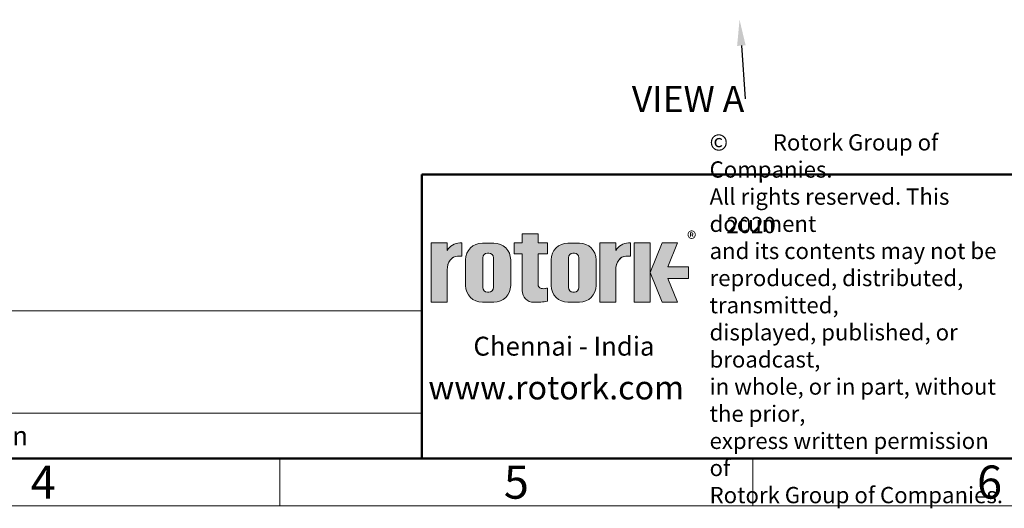
# Model space of a CAD drawing. Units: millimetres. Extents: x 13 to 415, y 5 to 292.
# Drawn here: x 188 to 292, y 5 to 56 of the extents above; entities that cross this region are included whole.
import ezdxf
from ezdxf import colors
from ezdxf.entities.mleader import LeaderData, LeaderLine
from ezdxf.enums import TextEntityAlignment as Align
from ezdxf.math import Vec2, Vec3

# ---------------------------------------------------------------- set-up
doc = ezdxf.new("R2010")
doc.units = ezdxf.units.MM
doc.layers.add('Default', color=7, linetype='Continuous')
doc.styles.add('SEACAD_Arial_Narrow', font='ARIALN.TTF')

# ---------------------------------------------------------------- blocks, each defined once
blk = doc.blocks.new('SE4')
at = {"layer": 'Default', "color": 7, "linetype": 'Continuous', "lineweight": 13}
blk.add_line((20.0000075112, 14.8027273609), (229.9999986917, 14.8027273609), dxfattribs=at)
blk.add_lwpolyline([(20.0000075112, 10.0000000882), (20.0000075112, 25.6027273609), (229.9999986917, 25.6027273609), (229.9999986917, 10.0000000882), (20.0000075112, 10.0000000882)], dxfattribs=at)
at = {"layer": 'Default', "color": 7, "linetype": 'Continuous', "lineweight": 5, "style": 'SEACAD_Arial_Narrow'}
blk.add_text('Change Description', height=2, dxfattribs=at).set_placement((163.477271419, 13.4013637246), align=Align.TOP_LEFT)
blk = doc.blocks.new('Template_Frame_A3')
at = {"layer": 'Default', "color": 7, "linetype": 'Continuous', "lineweight": 50}
blk.add_line((20, 10), (410, 10), dxfattribs=at)
at = {"layer": 'Default', "color": 7, "linetype": 'Continuous', "lineweight": 9}
for p, q in [((215, 10), (215, 5)), ((265, 10), (265, 5)), ((15, 5), (415, 5))]:
    blk.add_line(p, q, dxfattribs=at)
at = {"layer": 'Default', "char_height": 3.5, "width": 3, "attachment_point": 5}
for s, insert in [('{\\fArial Narrow|b0||i0||c0|p34;\\C7;\\H3.5;\\W1.;4}', (190.0011511336, 7.5008141744)), ('{\\fArial Narrow|b0||i0||c0|p34;\\C7;\\H3.5;\\W1.;5}', (240.0011511336, 7.5008141744)), ('{\\fArial Narrow|b0||i0||c0|p34;\\C7;\\H3.5;\\W1.;6}', (290.0011511336, 7.5008141744))]:
    blk.add_mtext(s, dxfattribs=dict(at, insert=insert))
blk = doc.blocks.new('_DOT')
at = {"color": 0}
blk.add_line((0, 0), (-1, 0), dxfattribs=at)
at = {"color": 0, "const_width": 0.333}
blk.add_lwpolyline([(-0.1665, 0, 1), (0.1665, 0, 1)], format="xyb", close=True, dxfattribs=at)
blk = doc.blocks.new('SE5')
at = {"color": 7, "linetype": 'Continuous', "lineweight": 13}
blk.add_line((-179.0000982302, 4.8026260623), (-9.82302e-05, 4.8026260623), dxfattribs=at)
blk.add_lwpolyline([(-179.0000982302, -0.0001012104), (-179.0000982302, 15.6026260623), (-9.82302e-05, 15.6026260623), (-9.82302e-05, -0.0001012104), (-179.0000982302, -0.0001012104)], dxfattribs=at)
at = {"color": 7, "linetype": 'Continuous', "lineweight": 5, "style": 'SEACAD_Arial_Narrow'}
blk.add_text('Change Description', height=2, dxfattribs=at).set_placement((-66.5228255029, 3.4012624259), align=Align.TOP_LEFT)
blk = doc.blocks.new('01_Revision_Table_Revision_History')
at = {"layer": 'Default'}
blk.add_blockref('SE5', (0, 0), dxfattribs=at)
blk = doc.blocks.new('Template_Title_Block')
at = {"layer": 'Default', "linetype": 'Continuous', "lineweight": 5}
h = blk.add_hatch(color=7, dxfattribs=at)
edge = h.paths.add_edge_path()
edge.add_arc((-168.1520534087257, 17.73821762761111), 1.235440999426956, 180, 269.9999999999631)
edge.add_arc((-167.9547778479632, 23.31132763096165), 6.811408400932721, 268.3403376829535, 280.5442930918418)
edge.add_line((-166.7083201742081, 16.61493847919979), (-166.7083201742081, 18.00243847919972))
edge.add_arc((-167.9547778479628, 24.6988276309613), 6.811408400932379, 277.15285779087753, 280.5442930918387, ccw=False)
edge.add_arc((-167.1412653502249, 19.47316445199359), 1.533126352420652, 260.7527490804617, 271.2940324333904, ccw=False)
edge.add_arc((-167.2826527850401, 18.36475715189768), 0.4181856403315436, 176.6071907992173, 255.4613194131075, ccw=False)
edge.add_line((-167.7001054560095, 18.38950583428876), (-167.7001054560095, 21.61402500879872))
edge.add_line((-167.7001054560095, 21.61402500879872), (-166.7083201742081, 21.61402500879872))
edge.add_line((-166.7083201742081, 21.61402500879872), (-166.7083201742082, 22.76997952666624))
edge.add_line((-166.7083201742082, 22.76997952666624), (-167.7001054560095, 22.76997952666624))
edge.add_line((-167.7001054560095, 22.76997952666624), (-167.7001054560094, 23.7465326113069))
edge.add_line((-167.7001054560094, 23.7465326113069), (-169.3874944081527, 23.7465326113069))
edge.add_line((-169.3874944081527, 23.7465326113069), (-169.3874944081527, 22.76997952666624))
edge.add_line((-169.3874944081527, 22.76997952666624), (-170.2269577183463, 22.76997952666624))
edge.add_line((-170.2269577183463, 22.76997952666624), (-170.2269577183464, 21.61402500879872))
edge.add_line((-170.2269577183464, 21.61402500879872), (-169.3874944081527, 21.61402500879872))
edge.add_line((-169.3874944081527, 21.61402500879872), (-169.3874944081527, 17.73821762761111))
h = blk.add_hatch(color=7, dxfattribs=at)
edge = h.paths.add_edge_path()
edge.add_ellipse((-176.2377729601935, 19.94034837129921), major_axis=(5.383099975330664e-14, 1.43859639851744), ratio=0.7470588235293608, start_angle=0, end_angle=90.00000000000216)
edge.add_line((-177.3124890932035, 19.94034837129919), (-177.3124890932035, 16.50277662818409))
edge.add_line((-177.3124890932035, 16.50277662818409), (-178.9999890932035, 16.50277662818411))
edge.add_line((-178.9999890932035, 16.50277662818411), (-178.9999890932035, 22.76997952666624))
edge.add_line((-178.9999890932035, 22.76997952666624), (-177.3124890932035, 22.76997952666624))
edge.add_line((-177.3124890932035, 22.76997952666624), (-177.3124890932035, 21.96085443535558))
edge.add_arc((-175.9621810721402, 21.23868653393366), 1.531292992732588, 90, 151.8613641236014, ccw=False)
edge.add_line((-175.9621810721402, 22.76997952666624), (-175.7469577183464, 22.76997952666624))
edge.add_line((-175.7469577183464, 22.76997952666624), (-175.7469577183464, 21.37894476981663))
edge.add_line((-175.7469577183464, 21.37894476981663), (-176.2377729601934, 21.37894476981664))
h = blk.add_hatch(color=7, dxfattribs=at)
edge = h.paths.add_edge_path()
edge.add_arc((-172.3832077183463, 20.98534459396385), 1.78125, 0, 90.00000000000092)
edge.add_line((-172.3832077183464, 22.76659459396385), (-173.5907077183464, 22.76659459396386))
edge.add_arc((-173.5907077183464, 20.98534459396385), 1.78125, 90, 180)
edge.add_line((-175.3719577183464, 20.98534459396385), (-175.3719577183463, 18.28402662818413))
edge.add_arc((-173.5907077183464, 18.28402662818414), 1.78125, 180, 270)
edge.add_line((-173.5907077183464, 16.50277662818413), (-172.3832077183463, 16.50277662818411))
edge.add_arc((-172.3832077183463, 18.28402662818414), 1.78125, 270, 360)
edge.add_line((-170.6019577183463, 18.28402662818414), (-170.6019577183463, 20.98534459396385))
edge = h.paths.add_edge_path()
edge.add_line((-172.430158533512, 18.08526213916593), (-172.4294801630677, 21.20958085271113))
edge.add_arc((-172.9119577183463, 21.209685611074), 0.4824775780244153, 359.9875596037546, 450)
edge.add_line((-172.9119577183463, 21.69216318909842), (-173.0619577183463, 21.69216318909842))
edge.add_arc((-173.0619577183463, 21.209685611074), 0.4824775780244153, 90, 180)
edge.add_line((-173.5444352963708, 21.209685611074), (-173.5444352963708, 18.05968561107397))
edge.add_arc((-173.0619577183463, 18.05968561107397), 0.4824775780244153, 180, 270)
edge.add_line((-173.0619577183463, 17.57720803304955), (-172.9119577183463, 17.57720803304957))
edge.add_arc((-172.9119577183463, 18.05968561107397), 0.4824775780244153, 270, 363.0387201282189)
h = blk.add_hatch(color=7, dxfattribs=at)
edge = h.paths.add_edge_path()
edge.add_arc((-163.3445701742081, 20.98534459396385), 1.78125, 0, 90)
edge.add_line((-163.3445701742081, 22.76659459396385), (-164.5520701742081, 22.76659459396386))
edge.add_arc((-164.5520701742081, 20.98534459396385), 1.78125, 90, 180)
edge.add_line((-166.3333201742081, 20.98534459396385), (-166.3333201742081, 18.28402662818413))
edge.add_arc((-164.5520701742081, 18.28402662818414), 1.78125, 180, 270)
edge.add_line((-164.5520701742081, 16.50277662818413), (-163.3445701742081, 16.50277662818411))
edge.add_arc((-163.3445701742081, 18.28402662818414), 1.78125, 270, 360)
edge.add_line((-161.5633201742081, 18.28402662818414), (-161.5633201742081, 20.98534459396385))
edge = h.paths.add_edge_path()
edge.add_line((-163.3915209893736, 18.0852621391654), (-163.3908426189294, 21.20958085271112))
edge.add_arc((-163.873320174208, 21.209685611074), 0.4824775780244153, 359.9875596037546, 450)
edge.add_line((-163.873320174208, 21.69216318909842), (-164.023320174208, 21.69216318909842))
edge.add_arc((-164.023320174208, 21.209685611074), 0.4824775780244153, 90, 180)
edge.add_line((-164.5057977522325, 21.209685611074), (-164.5057977522325, 18.05968561107397))
edge.add_arc((-164.023320174208, 18.05968561107397), 0.4824775780244153, 180, 270)
edge.add_line((-164.023320174208, 17.57720803304955), (-163.873320174208, 17.57720803304957))
edge.add_arc((-163.873320174208, 18.05968561107397), 0.4824775780244153, 270, 363.0387201281246)
h = blk.add_hatch(color=7, dxfattribs=at)
edge = h.paths.add_edge_path()
edge.add_ellipse((-158.4245226227035, 19.94034837129921), major_axis=(-1.442201239496589e-14, 1.43859639851744), ratio=0.7470588235293608, start_angle=0, end_angle=90.0000000000002)
edge.add_line((-159.4992387557136, 19.9403483712992), (-159.4992387557136, 16.50277662818411))
edge.add_line((-159.4992387557136, 16.50277662818411), (-161.1883201742081, 16.50277662818411))
edge.add_line((-161.1883201742081, 16.50277662818411), (-161.1883201742081, 22.76997952666624))
edge.add_line((-161.1883201742081, 22.76997952666624), (-159.4992387557136, 22.76997952666622))
edge.add_line((-159.4992387557136, 22.76997952666622), (-159.4992387557136, 21.96085443535564))
edge.add_arc((-158.1489307346503, 21.23868653393366), 1.531292992732588, 90, 151.861364123599, ccw=False)
edge.add_line((-158.1489307346503, 22.76997952666624), (-157.9337073808565, 22.76997952666624))
edge.add_line((-157.9337073808565, 22.76997952666624), (-157.9337073808565, 21.37894476981665))
edge.add_line((-157.9337073808565, 21.37894476981665), (-158.4245226227036, 21.37894476981664))
for points in [[(-155.8712073808564, 22.76997952666624), (-157.5587073808564, 22.76997952666622), (-157.5587073808565, 16.50277662818411), (-155.8712073808564, 16.50277662818409)], [(-154.0084585489515, 19.00762682795555), (-151.7957484071745, 19.00762682795555), (-151.7957484071744, 20.2651293268948), (-154.0084585489515, 20.26512932689483), (-152.9864242350753, 22.76997952666626), (-154.6012015071553, 22.76997952666624), (-155.8712073808564, 19.6363780774252), (-154.6012015071553, 16.50277662818414), (-152.9864242350753, 16.50277662818414)]]:
    blk.add_hatch(color=7, dxfattribs=at).paths.add_polyline_path(points)
at = {"layer": 'Default', "color": 7, "linetype": 'Continuous', "lineweight": 50}
for p, q in [((-179.9999890853, 29.9999787928), (-8.763e-07, 30.0000002395)), ((-179.9999890853, -2.13179e-05), (-179.9999890943, 29.9999786821)), ((-8.763e-07, 2.395e-07), (-179.9999890853, -2.13179e-05))]:
    blk.add_line(p, q, dxfattribs=at)
at = {"layer": 'Default', "color": 7, "linetype": 'Continuous', "lineweight": 9}
for p, q in [((-169.3874944082, 23.7465326113), (-167.700105456, 23.7465326113)), ((-169.3874944082, 22.7699795267), (-169.3874944082, 23.7465326113)), ((-167.700105456, 23.7465326113), (-167.700105456, 22.7699795267)), ((-178.9999890932, 22.7699795267), (-178.9999890932, 16.5027766282)), ((-177.3124890932, 22.7699795267), (-178.9999890932, 22.7699795267)), ((-177.3124890932, 21.9608544354), (-177.3124890932, 22.7699795267)), ((-175.9621810721, 22.7699795267), (-175.7469577183, 22.7699795267)), ((-175.7469577183, 21.3789447698), (-175.7469577183, 22.7699795267)), ((-173.5907077183, 22.766594594), (-172.3832077183, 22.766594594)), ((-170.2269577183, 22.7699795267), (-170.2269577183, 21.6140250088)), ((-170.2269577183, 22.7699795267), (-169.3874944082, 22.7699795267)), ((-167.700105456, 22.7699795267), (-166.7083201742, 22.7699795267)), ((-166.7083201742, 21.6140250088), (-166.7083201742, 22.7699795267)), ((-164.5520701742, 22.766594594), (-163.3445701742, 22.766594594)), ((-161.1883201742, 22.7699795267), (-161.1883201742, 16.5027766282)), ((-159.5008201742, 22.7699795267), (-161.1883201742, 22.7699795267)), ((-159.4992387557, 21.9608544354), (-159.4992387557, 22.7699795267)), ((-158.1489307347, 22.7699795267), (-157.9337073809, 22.7699795267)), ((-157.9337073809, 21.3789447698), (-157.9337073809, 22.7699795267)), ((-157.5587073809, 22.7699795267), (-157.5587073809, 16.5027766282)), ((-155.8712073809, 22.7699795267), (-157.5587073809, 22.7699795267)), ((-155.8712073809, 16.5027766282), (-155.8712073809, 22.7699795267)), ((-155.8712073809, 19.6363780774), (-154.6012015072, 22.7699795267)), ((-152.9864242351, 22.7699795267), (-154.6012015072, 22.7699795267)), ((-152.9864242351, 22.7699795267), (-154.008458549, 20.2651293269)), ((-176.2377729602, 21.3789447698), (-175.7469577183, 21.3789447698)), ((-175.3719577183, 20.985344594), (-175.3719577183, 18.2840266282)), ((-173.5444352964, 21.2096856111), (-173.5444352964, 18.0596856111)), ((-173.0619577183, 21.6921631891), (-172.9119577183, 21.6921631891)), ((-172.4294801403, 21.2096856111), (-172.4301666244, 18.0479984068)), ((-170.6019577183, 20.985344594), (-170.6019577183, 18.2840266282)), ((-170.2269577183, 21.6140250088), (-169.3874944082, 21.6140250088)), ((-169.3874944082, 21.6140250088), (-169.3874944082, 17.7382176276)), ((-167.700105456, 18.3400084695), (-167.700105456, 21.6140250088)), ((-167.700105456, 21.6140250088), (-166.7083201742, 21.6140250088)), ((-166.3333201742, 20.985344594), (-166.3333201742, 18.2840266282)), ((-164.5057977522, 21.2096856111), (-164.5057977522, 18.0596856111)), ((-164.0233201742, 21.6921631891), (-163.8733201742, 21.6921631891)), ((-163.3908425962, 21.2096856111), (-163.3915290803, 18.0479984068)), ((-161.5633201742, 20.985344594), (-161.5633201742, 18.2840266282)), ((-158.4245226227, 21.3789447698), (-157.9337073809, 21.3789447698)), ((-177.3124890932, 16.5027766282), (-177.3124890932, 19.9403483713)), ((-159.4992387557, 16.5027766282), (-159.4992387557, 19.9403483713)), ((-154.008458549, 20.2651293269), (-151.7957484072, 20.2651293269)), ((-151.7957484072, 20.2651293269), (-151.7957484072, 19.007626828)), ((-155.8712073809, 19.6363780774), (-154.6012015072, 16.5027766282)), ((-152.9864242351, 16.5027766282), (-154.008458549, 19.007626828)), ((-154.008458549, 19.007626828), (-151.7957484072, 19.007626828)), ((-154.008458549, 19.007626828), (-151.7957484072, 19.007626828)), ((-166.7083201742, 18.0024384792), (-166.7083201742, 16.6128846772)), ((-173.0619577183, 17.577208033), (-172.9119577183, 17.577208033)), ((-164.0233201742, 17.577208033), (-163.8733201742, 17.577208033)), ((-178.9999890932, 16.5027766282), (-177.3124890932, 16.5027766282)), ((-173.5907077183, 16.5027766282), (-172.3832077183, 16.5027766282)), ((-164.5520701742, 16.5027766282), (-163.3445701742, 16.5027766282)), ((-161.1883201742, 16.5027766282), (-159.5008201742, 16.5027766282)), ((-157.5587073809, 16.5027766282), (-155.8712073809, 16.5027766282)), ((-154.6012015072, 16.5027766282), (-152.9864242351, 16.5027766282))]:
    blk.add_line(p, q, dxfattribs=at)
at = {"layer": 'Default', "color": 7, "linetype": 'Continuous', "lineweight": 9, "const_width": 0.00013}
for points in [[(-169.3874944082, 17.7382176276, 0.4142135624), (-168.1520534087, 16.5027766282, 0.0533001887), (-166.7083201742, 16.6149384792), (-166.7083201742, 18.0024384792, -0.0147990083), (-167.1066424411, 17.9404290976, -0.0460274878), (-167.3876314096, 17.9599624902, -0.3583183192), (-167.700105456, 18.3895058343), (-167.700105456, 21.6140250088), (-166.7083201742, 21.6140250088), (-166.7083201742, 22.7699795267), (-167.700105456, 22.7699795267), (-167.700105456, 23.7465326113), (-169.3874944082, 23.7465326113), (-169.3874944082, 22.7699795267), (-170.2269577183, 22.7699795267), (-170.2269577183, 21.6140250088), (-169.3874944082, 21.6140250088), (-169.3874944082, 17.7382176276)], [(-170.6019577183, 20.985344594, 0.4142135624), (-172.3832077183, 22.766594594), (-173.5907077183, 22.766594594, 0.4142135624), (-175.3719577183, 20.985344594), (-175.3719577183, 18.2840266282, 0.4142135624), (-173.5907077183, 16.5027766282), (-172.3832077183, 16.5027766282, 0.4142135624), (-170.6019577183, 18.2840266282), (-170.6019577183, 20.985344594)], [(-161.5633201742, 20.985344594, 0.4142135624), (-163.3445701742, 22.766594594), (-164.5520701742, 22.766594594, 0.4142135624), (-166.3333201742, 20.985344594), (-166.3333201742, 18.2840266282, 0.4142135624), (-164.5520701742, 16.5027766282), (-163.3445701742, 16.5027766282, 0.4142135624), (-161.5633201742, 18.2840266282), (-161.5633201742, 20.985344594)], [(-172.4301585335, 18.0852621392, -0.4298340543), (-172.9119577183, 17.577208033), (-173.0619577183, 17.577208033, -0.4142135624), (-173.5444352964, 18.0596856111), (-173.5444352964, 21.2096856111, -0.4142135624), (-173.0619577183, 21.6921631891), (-172.9119577183, 21.6921631891, -0.4143407575), (-172.4294801858, 21.2094760943), (-172.4301585335, 18.0852621392)], [(-163.3915209894, 18.0852621392, -0.4298340543), (-163.8733201742, 17.577208033), (-164.0233201742, 17.577208033, -0.4142135624), (-164.5057977522, 18.0596856111), (-164.5057977522, 21.2096856111, -0.4142135624), (-164.0233201742, 21.6921631891), (-163.8733201742, 21.6921631891, -0.4143407575), (-163.3908426417, 21.2094760943), (-163.3915209894, 18.0852621392)]]:
    blk.add_lwpolyline(points, format="xyb", close=True, dxfattribs=at)
at = {"layer": 'Default', "color": 7, "linetype": 'Continuous', "lineweight": 9}
for points in [[(-177.3124890932, 19.9403483713), (-177.2945471033, 20.2021197632), (-177.2370314476, 20.4698880948), (-177.1373055394, 20.7275623518), (-176.9977120257, 20.9575896401), (-176.8258681103, 21.1444470993), (-176.7313842692, 21.2182305444), (-176.633370283, 21.2779384726), (-176.4333315882, 21.3549279329), (-176.2377729602, 21.3789447698), (-176.2377729602, 21.3789447698), (-175.7469577183, 21.3789447698), (-175.7469577183, 22.7699795267), (-175.9621810721, 22.7699795267, 0.2766732169), (-177.3124890932, 21.9608544354), (-177.3124890932, 22.7699795267), (-178.9999890932, 22.7699795267), (-178.9999890932, 16.5027766282), (-177.3124890932, 16.5027766282), (-177.3124890932, 19.9403483713, 0.2766732169)], [(-159.4992387557, 19.9403483713), (-159.4812967658, 20.2021197632), (-159.4237811101, 20.4698880948), (-159.3240552019, 20.7275623518), (-159.1844616882, 20.9575896401), (-159.0126177728, 21.1444470993), (-158.9181339317, 21.2182305444), (-158.8201199455, 21.2779384726), (-158.6200812507, 21.3549279329), (-158.4245226227, 21.3789447698), (-158.4245226227, 21.3789447698), (-157.9337073809, 21.3789447698), (-157.9337073809, 22.7699795267), (-158.1489307347, 22.7699795267, 0.2766732169), (-159.4992387557, 21.9608544354), (-159.4992387557, 22.7699795267), (-161.1883201742, 22.7699795267), (-161.1883201742, 16.5027766282), (-159.4992387557, 16.5027766282), (-159.4992387557, 19.9403483713, 0.2766732169)]]:
    blk.add_lwpolyline(points, format="xyb", close=True, dxfattribs=at)
for points in [[(-155.8712073809, 22.7699795267), (-157.5587073809, 22.7699795267), (-157.5587073809, 16.5027766282), (-155.8712073809, 16.5027766282), (-155.8712073809, 22.7699795267)], [(-154.008458549, 19.007626828), (-151.7957484072, 19.007626828), (-151.7957484072, 20.2651293269), (-154.008458549, 20.2651293269), (-152.9864242351, 22.7699795267), (-154.6012015072, 22.7699795267), (-155.8712073809, 19.6363780774), (-154.6012015072, 16.5027766282), (-152.9864242351, 16.5027766282), (-154.008458549, 19.007626828)]]:
    blk.add_lwpolyline(points, close=True, dxfattribs=at)
for centre, radius, start, end in [((-175.9621810721, 21.2386865339), 1.531292992732588, 90, 151.8613641236), ((-173.5907077183, 20.985344594), 1.78125, 90, 180), ((-172.3832077183, 20.985344594), 1.78125, 0, 90), ((-164.5520701742, 20.985344594), 1.78125, 90, 180), ((-163.3445701742, 20.985344594), 1.78125, 0, 90), ((-158.1489307347, 21.2386865339), 1.531292992732588, 90, 151.8613641236), ((-173.0619577183, 21.2096856111), 0.4824775780244153, 90, 180), ((-172.9119577183, 21.2096856111), 0.4824775780244153, 0, 90), ((-164.0233201742, 21.2096856111), 0.4824775780244153, 90, 180), ((-163.8733201742, 21.2096856111), 0.4824775780244153, 0, 90), ((-173.5907077183, 18.2840266282), 1.78125, 180, 270), ((-173.0619577183, 18.0596856111), 0.4824775780244153, 180, 270), ((-172.9119577183, 18.0596856111), 0.4824775780244153, 270, 0), ((-172.3832077183, 18.2840266282), 1.78125, 270, 0), ((-168.1520534087, 17.7382176276), 1.235440999426956, 180, 270), ((-167.282652785, 18.3647571519), 0.4181856403315436, 176.6071907992, 255.4613194131), ((-167.1412653502, 19.473164452), 1.533126352420481, 260.7527490805, 271.2940324334), ((-167.954777848, 24.698827631), 6.811408400932721, 277.1528577909, 280.5442930918), ((-164.5520701742, 18.2840266282), 1.78125, 180, 270), ((-164.0233201742, 18.0596856111), 0.4824775780244153, 180, 270), ((-163.8733201742, 18.0596856111), 0.4824775780244153, 270, 0), ((-163.3445701742, 18.2840266282), 1.78125, 270, 0), ((-167.954777848, 23.311327631), 6.811408400932721, 268.340337683, 280.5442930918)]:
    blk.add_arc(centre, radius, start, end, dxfattribs=at)
for centre, major_axis, end_param in [((-176.2377729602, 19.9403483713), (5.383099975330664e-14, 1.43859639851744), 1.570796326794925), ((-158.4245226227, 19.9403483713), (-1.442201239496589e-14, 1.43859639851744), 1.570796326794889)]:
    blk.add_ellipse(centre, major_axis=major_axis, ratio=0.7470588235, start_param=0, end_param=end_param, dxfattribs=at)
at = {"layer": 'Default'}
for s, insert, char_height, width, attachment_point in [('{\\fArial Narrow|b0||i0||c0|p34;\\C7;\\H1.72;\\W1.;\\T0.9800000005;©         Rotork Group of Companies.          \\P}{\\fArial Narrow|b0||i0||c0|p34;\\C7;\\H1.72;\\W1.;\\T0.9800000005;All rights reserved. This document  \\P}{\\fArial Narrow|b0||i0||c0|p34;\\C7;\\H1.72;\\W1.;\\T0.9800000005;and its contents may not be \\P}{\\fArial Narrow|b0||i0||c0|p34;\\C7;\\H1.72;\\W1.;\\T0.9800000005;reproduced, distributed, transmitted, \\P}{\\fArial Narrow|b0||i0||c0|p34;\\C7;\\H1.72;\\W1.;\\T0.9800000005;displayed, published, or broadcast, \\P}{\\fArial Narrow|b0||i0||c0|p34;\\C7;\\H1.72;\\W1.;\\T0.9800000005;in whole, or in part, without the prior, \\P}{\\fArial Narrow|b0||i0||c0|p34;\\C7;\\H1.72;\\W1.;\\T0.9800000005;express written permission of  \\P}{\\fArial Narrow|b0||i0||c0|p34;\\C7;\\H1.72;\\W1.;\\T1.;Rotork Group of Companies.}', (-149.5855888455, 14.7654596768), 1.72, 31.4904200716, 4), ('{\\fSolid Edge ISO|b0||i0||c0|p34;\\C7;\\H1.5;\\W1.;®}', (-151.9591032399, 23.9689001452), 1.5, 1.6704645455, 1), ('{\\fArial Narrow|b1||i0||c0|p34;\\C7;\\H2.5;\\W1.;www.rotork.com}', (-165.7918742127, 8.736726547), 2.5, 23.7913806573, 2)]:
    blk.add_mtext(s, dxfattribs=dict(at, insert=insert, char_height=char_height, width=width, attachment_point=attachment_point))
at = {"layer": 'Default', "color": 7, "linetype": 'Continuous', "lineweight": 13}
ml = blk.add_multileader_mtext('Standard', dxfattribs=at)
ml.set_content('{\\pxsm0.9;\\fArial Narrow|b1||i0||c0|p34;\\W1.;2020\\P}', color=256)
ml.set_leader_properties()
ml.set_arrow_properties(name='DOT')
ml.build(insert=Vec2(0, 0))
ml.multileader.update_dxf_attribs({"dogleg_length": 0, "arrow_head_size": 1.72})
ctx = ml.context
ctx.base_point, ctx.char_height, ctx.arrow_head_size, ctx.landing_gap_size = Vec3(-149.7942397111, 24.6497103532), 1.72, 1.72, 0.602
ctx.mtext.insert = Vec3(-147.7942397111, 25.5243449878)
ml = blk.add_multileader_mtext('Standard', dxfattribs=at)
ml.set_content('{\\pxsm0.9;\\fArial Narrow|b1||i0||c0|p34;\\W1.;Chennai - India\\P}', color=256)
ml.set_leader_properties()
ml.set_arrow_properties(name='DOT')
ml.build(insert=Vec2(0, 0))
ml.multileader.update_dxf_attribs({"leader_type": 0, "dogleg_length": 0, "arrow_head_size": 2})
ctx = ml.context
ctx.base_point, ctx.char_height, ctx.arrow_head_size, ctx.landing_gap_size = Vec3(-175.0897936274, 11.8485149297), 2, 2, 0.7
ctx.text_align_type = 1
ctx.mtext.insert, ctx.mtext.alignment = Vec3(-164.9726765103, 12.8655319467), 2

msp = doc.modelspace()

# ---------------------------------------------------------------- block references
at = {"layer": 'Default', "color": 7}
for name, p in [('Template_Frame_A3', (0, 0)), ('Template_Title_Block', (410, 10)), ('01_Revision_Table_Revision_History', (230.0000109147, 9.9999786821))]:
    msp.add_blockref(name, p, dxfattribs=at)
at = {"layer": 'Default'}
msp.add_blockref('SE4', (0, 0), dxfattribs=at)

# ---------------------------------------------------------------- leaders
at = {"layer": 'Default', "color": 7, "linetype": 'Continuous', "lineweight": 13}
ml = msp.add_multileader_mtext('Standard', dxfattribs=at)
ml.set_content('{\\pxsm0.9;\\fArial Narrow|b0||i0||c0|p34;\\W1.;VIEW A\\P}', color=256)
ml.set_leader_properties()
ml.build(insert=Vec2(0, 0))
ml.multileader.update_dxf_attribs({"dogleg_length": 0.001344971, "arrow_head_size": 2.75})
ctx = ml.context
ctx.base_point, ctx.char_height, ctx.arrow_head_size, ctx.landing_gap_size = Vec3(250.2005934178, 48.6102700684), 2.75, 2.75, 0.9625
notes = []
notes.append((ctx, [(0, (1, 1, 0), (264.1809549053, 47.9852700684), (-1, 0), 0.001344971, [(0, [(263.5813149763, 56.3661274671)], 0, [])])]))
ctx.mtext.insert = Vec3(252.2005934178, 49.3602700684)
for ctx, leaders in notes:
    for number, flags, end, landing, length, lines in leaders:
        leader = LeaderData()
        leader.index, (leader.has_last_leader_line, leader.has_dogleg_vector, leader.attachment_direction) = number, flags
        leader.last_leader_point, leader.dogleg_vector, leader.dogleg_length = Vec3(end), Vec3(landing), length
        for number, points, colour, breaks in lines:
            line = LeaderLine()
            line.index, line.vertices, line.color, line.breaks = number, Vec3.list(points), colors.encode_raw_color(colour), breaks
            leader.lines.append(line)
        ctx.leaders.append(leader)

doc.saveas('drawing.dxf')
